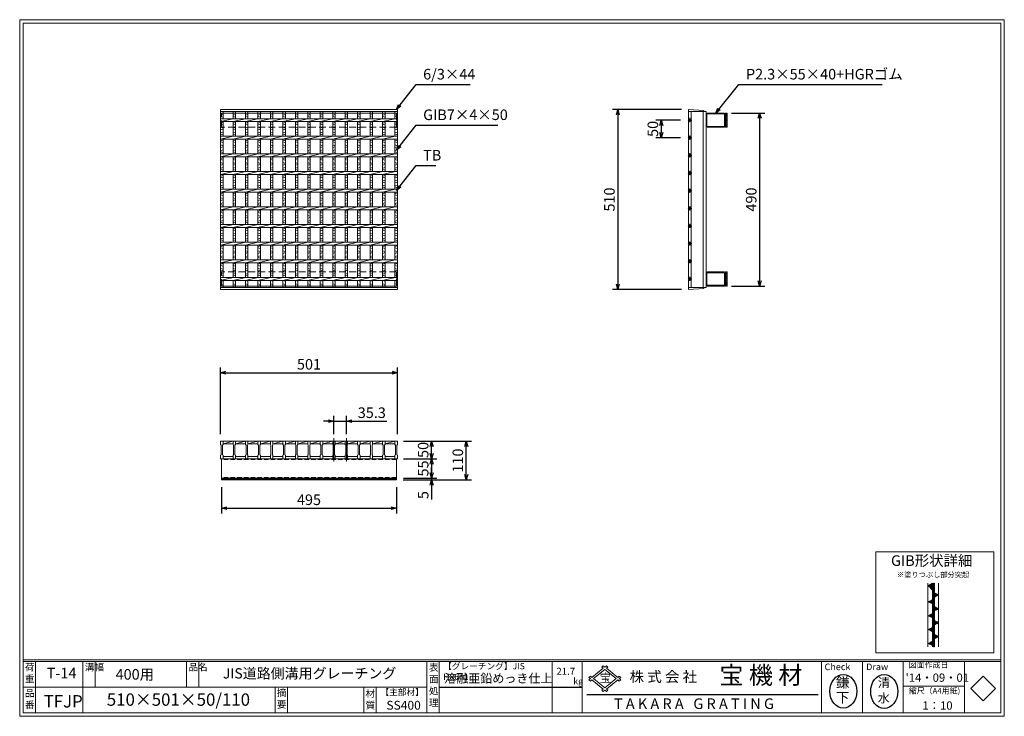
# Model space of a CAD drawing. Units: millimetres. Extents: x 0 to 2790, y 0 to 1973.
import ezdxf

# ---------------------------------------------------------------- set-up
doc = ezdxf.new("R2010")
doc.units = ezdxf.units.MM
doc.linetypes.add('CENTER', pattern=[10, 6.25, -1.25, 1.25, -1.25])
doc.linetypes.add('HIDDEN', pattern=[9.525, 6.35, -3.175])
for name, color, linetype, lineweight in [('エンボス', 4, 'Continuous', 5), ('ゴム', 51, 'Continuous', 13), ('寸法線', 2, 'Continuous', 9), ('嵩上平面', 112, 'HIDDEN', 13), ('嵩上断面', 112, 'Continuous', 13), ('本体', 7, 'Continuous', 13)]:
    doc.layers.add(name, color=color, linetype=linetype, lineweight=lineweight)
doc.layers.add('外枠', color=7, linetype='Continuous')
doc.dimstyles.new('ISO-25', dxfattribs={"dimscale": 10, "dimtxt": 3, "dimasz": 1.5, "dimexe": 1.5, "dimexo": 2, "dimgap": 0.5, "dimtad": 1, "dimdsep": 46, "dimtxsty": 'Standard', "dimblk": 'OPEN30', "dimcen": 2.5, "dimadec": 0, "dimazin": 0, "dimtfac": 1, "dimtmove": 0, "dimatfit": 0, "dimldrblk": 'OPEN30', "dimfxl": 1, "dimarcsym": 0})

# ---------------------------------------------------------------- blocks, each defined once
blk = doc.blocks.new('TB8')
at = {"layer": '本体', "color": 1, "linetype": 'CENTER', "ltscale": 0.3}
for p, q in [((10, 0), (-2, 0)), ((4, 6), (4, -6))]:
    blk.add_line(p, q, dxfattribs=at)
at = {"layer": '本体', "color": 0, "linetype": 'Continuous'}
blk.add_circle((4, 0), 4, dxfattribs=at)
blk = doc.blocks.new('_Open30')
at = {"color": 0, "linetype": 'ByBlock', "lineweight": -2}
for p, q in [((-1, 0.27), (0, 0)), ((0, 0), (-1, -0.27)), ((0, 0), (-1, 0))]:
    blk.add_line(p, q, dxfattribs=at)
blk = doc.blocks.new('*D6')
at = {"layer": 'Defpoints', "color": 0, "linetype": 'Continuous', "ltscale": 3}
for p in [(925.6, 836.1), (890.3, 779.5), (925.6, 779.5)]:
    blk.add_point(p, dxfattribs=at)
at = {"layer": '寸法線', "color": 0, "linetype": 'Continuous', "lineweight": -2, "ltscale": 3}
for p, q in [((890.3, 799.5), (890.3, 851.1)), ((925.6, 799.5), (925.6, 851.1)), ((875.3, 836.1), (860.3, 836.1)), ((890.3, 836.1), (925.6, 836.1)), ((940.6, 836.1), (1039.7, 836.1))]:
    blk.add_line(p, q, dxfattribs=at)
at = {"layer": '寸法線', "color": 0, "linetype": 'Continuous', "lineweight": -2, "ltscale": 3, "xscale": 15, "yscale": 15, "zscale": 15}
blk.add_blockref('_Open30', (890.3, 836.1), dxfattribs=at)
at = {"layer": '寸法線', "color": 0, "linetype": 'Continuous', "lineweight": -2, "ltscale": 3, "xscale": 15, "yscale": 15, "zscale": 15, "rotation": 180}
blk.add_blockref('_Open30', (925.6, 836.1), dxfattribs=at)
at = {"layer": '寸法線', "color": 0, "linetype": 'Continuous', "ltscale": 3, "insert": (997.6, 856.1), "char_height": 30, "attachment_point": 5}
blk.add_mtext('35.3', dxfattribs=at)
blk = doc.blocks.new('*D7')
at = {"layer": 'Defpoints', "color": 0, "linetype": 'Continuous', "ltscale": 3}
for p in [(1070.1, 973.3), (569.1, 779.5), (1070.1, 779.5)]:
    blk.add_point(p, dxfattribs=at)
at = {"layer": '寸法線', "color": 0, "linetype": 'Continuous', "lineweight": -2, "ltscale": 3}
for p, q in [((569.1, 799.5), (569.1, 988.3)), ((1070.1, 799.5), (1070.1, 988.3)), ((584.1, 973.3), (1055.1, 973.3))]:
    blk.add_line(p, q, dxfattribs=at)
at = {"layer": '寸法線', "color": 0, "linetype": 'Continuous', "lineweight": -2, "ltscale": 3, "xscale": 15, "yscale": 15, "zscale": 15, "rotation": 180}
blk.add_blockref('_Open30', (569.1, 973.3), dxfattribs=at)
at = {"layer": '寸法線', "color": 0, "linetype": 'Continuous', "lineweight": -2, "ltscale": 3, "xscale": 15, "yscale": 15, "zscale": 15}
blk.add_blockref('_Open30', (1070.1, 973.3), dxfattribs=at)
at = {"layer": '寸法線', "color": 0, "linetype": 'Continuous', "ltscale": 3, "insert": (819.6, 993.3), "char_height": 30, "attachment_point": 5}
blk.add_mtext('501', dxfattribs=at)
blk = doc.blocks.new('*D8')
at = {"layer": 'Defpoints', "color": 0, "linetype": 'Continuous', "ltscale": 3}
for p in [(1894.5, 1718.9), (1694.5, 1208.9), (1894.5, 1208.9)]:
    blk.add_point(p, dxfattribs=at)
at = {"layer": '寸法線', "color": 0, "linetype": 'Continuous', "lineweight": -2, "ltscale": 3}
for p, q in [((1874.5, 1718.9), (1679.5, 1718.9)), ((1694.5, 1703.9), (1694.5, 1223.9)), ((1874.5, 1208.9), (1679.5, 1208.9))]:
    blk.add_line(p, q, dxfattribs=at)
at = {"layer": '寸法線', "color": 0, "linetype": 'Continuous', "lineweight": -2, "ltscale": 3, "xscale": 15, "yscale": 15, "zscale": 15}
for p, rotation in [((1694.5, 1718.9), 90), ((1694.5, 1208.9), 270)]:
    blk.add_blockref('_Open30', p, dxfattribs=dict(at, rotation=rotation))
at = {"layer": '寸法線', "color": 0, "linetype": 'Continuous', "ltscale": 3, "insert": (1674.5, 1463.9), "char_height": 30, "attachment_point": 5, "rotation": 90}
blk.add_mtext('510', dxfattribs=at)
blk = doc.blocks.new('*D9')
at = {"layer": 'Defpoints', "color": 0, "linetype": 'Continuous', "ltscale": 3}
for p in [(1996.5, 1708.9), (1996.5, 1218.9), (2096.3, 1218.9)]:
    blk.add_point(p, dxfattribs=at)
at = {"layer": '寸法線', "color": 0, "linetype": 'Continuous', "lineweight": -2, "ltscale": 3}
for p, q in [((2016.5, 1708.9), (2111.3, 1708.9)), ((2096.3, 1693.9), (2096.3, 1233.9)), ((2016.5, 1218.9), (2111.3, 1218.9))]:
    blk.add_line(p, q, dxfattribs=at)
at = {"layer": '寸法線', "color": 0, "linetype": 'Continuous', "lineweight": -2, "ltscale": 3, "xscale": 15, "yscale": 15, "zscale": 15}
for p, rotation in [((2096.3, 1708.9), 90), ((2096.3, 1218.9), 270)]:
    blk.add_blockref('_Open30', p, dxfattribs=dict(at, rotation=rotation))
at = {"layer": '寸法線', "color": 0, "linetype": 'Continuous', "ltscale": 3, "insert": (2076.3, 1463.9), "char_height": 30, "attachment_point": 5, "rotation": 90}
blk.add_mtext('490', dxfattribs=at)
blk = doc.blocks.new('*D10')
at = {"layer": 'Defpoints', "color": 0, "linetype": 'Continuous'}
for p in [(572.1, 669.5), (1067.1, 669.5), (1067.1, 589.5)]:
    blk.add_point(p, dxfattribs=at)
at = {"layer": '寸法線', "color": 0, "linetype": 'Continuous', "lineweight": -2}
for p, q in [((572.1, 649.5), (572.1, 574.5)), ((1067.1, 649.5), (1067.1, 574.5)), ((587.1, 589.5), (1052.1, 589.5))]:
    blk.add_line(p, q, dxfattribs=at)
at = {"layer": '寸法線', "color": 0, "linetype": 'Continuous', "lineweight": -2, "xscale": 15, "yscale": 15, "zscale": 15, "rotation": 180}
blk.add_blockref('_Open30', (572.1, 589.5), dxfattribs=at)
at = {"layer": '寸法線', "color": 0, "linetype": 'Continuous', "lineweight": -2, "xscale": 15, "yscale": 15, "zscale": 15}
blk.add_blockref('_Open30', (1067.1, 589.5), dxfattribs=at)
at = {"layer": '寸法線', "color": 0, "linetype": 'Continuous', "insert": (819.6, 609.5), "char_height": 30, "attachment_point": 5}
blk.add_mtext('495', dxfattribs=at)
blk = doc.blocks.new('*D11')
at = {"layer": 'Defpoints', "color": 0, "linetype": 'Continuous', "ltscale": 3}
for p in [(1067.1, 729.5), (1067.1, 674.5), (1166.9, 674.5)]:
    blk.add_point(p, dxfattribs=at)
at = {"layer": '寸法線', "color": 0, "linetype": 'Continuous', "lineweight": -2, "ltscale": 3}
for p, q in [((1087.1, 729.5), (1181.9, 729.5)), ((1166.9, 714.5), (1166.9, 689.5)), ((1087.1, 674.5), (1181.9, 674.5))]:
    blk.add_line(p, q, dxfattribs=at)
at = {"layer": '寸法線', "color": 0, "linetype": 'Continuous', "lineweight": -2, "ltscale": 3, "xscale": 15, "yscale": 15, "zscale": 15}
for p, rotation in [((1166.9, 729.5), 90), ((1166.9, 674.5), 270)]:
    blk.add_blockref('_Open30', p, dxfattribs=dict(at, rotation=rotation))
at = {"layer": '寸法線', "color": 0, "linetype": 'Continuous', "ltscale": 3, "insert": (1146.9, 702), "char_height": 30, "attachment_point": 5, "rotation": 90}
blk.add_mtext('55', dxfattribs=at)
blk = doc.blocks.new('*D12')
at = {"layer": 'Defpoints', "color": 0, "linetype": 'Continuous', "ltscale": 3}
for p in [(1067.6, 779.5), (1265.2, 779.5), (1067.1, 669.5)]:
    blk.add_point(p, dxfattribs=at)
at = {"layer": '寸法線', "color": 0, "linetype": 'Continuous', "lineweight": -2, "ltscale": 3}
for p, q in [((1087.6, 779.5), (1280.2, 779.5)), ((1265.2, 684.5), (1265.2, 764.5)), ((1087.1, 669.5), (1280.2, 669.5))]:
    blk.add_line(p, q, dxfattribs=at)
at = {"layer": '寸法線', "color": 0, "linetype": 'Continuous', "lineweight": -2, "ltscale": 3, "xscale": 15, "yscale": 15, "zscale": 15}
for p, rotation in [((1265.2, 779.5), 90), ((1265.2, 669.5), 270)]:
    blk.add_blockref('_Open30', p, dxfattribs=dict(at, rotation=rotation))
at = {"layer": '寸法線', "color": 0, "linetype": 'Continuous', "ltscale": 3, "insert": (1245.2, 724.5), "char_height": 30, "attachment_point": 5, "rotation": 90}
blk.add_mtext('110', dxfattribs=at)
blk = doc.blocks.new('IB7x4x50')
for p, q in [((0, 0), (7, 0)), ((0, 0), (0, -10)), ((7, 0), (7, -10)), ((0, -10), (1.5, -11)), ((1.5, -11), (1.5, -39)), ((7, -10), (5.5, -11)), ((5.5, -11), (5.5, -39)), ((0, -40), (1.5, -39)), ((0, -50), (0, -40)), ((0, -50), (7, -50)), ((7, -40), (5.5, -39)), ((7, -50), (7, -40))]:
    blk.add_line(p, q)
blk = doc.blocks.new('*D13')
at = {"layer": 'Defpoints', "color": 0, "linetype": 'Continuous', "ltscale": 3}
for p in [(1067.6, 779.5), (1166.9, 779.5), (1067.1, 729.5)]:
    blk.add_point(p, dxfattribs=at)
at = {"layer": '寸法線', "color": 0, "linetype": 'Continuous', "lineweight": -2, "ltscale": 3}
for p, q in [((1087.6, 779.5), (1181.9, 779.5)), ((1166.9, 744.5), (1166.9, 764.5)), ((1087.1, 729.5), (1181.9, 729.5))]:
    blk.add_line(p, q, dxfattribs=at)
at = {"layer": '寸法線', "color": 0, "linetype": 'Continuous', "lineweight": -2, "ltscale": 3, "xscale": 15, "yscale": 15, "zscale": 15}
for p, rotation in [((1166.9, 779.5), 90), ((1166.9, 729.5), 270)]:
    blk.add_blockref('_Open30', p, dxfattribs=dict(at, rotation=rotation))
at = {"layer": '寸法線', "color": 0, "linetype": 'Continuous', "ltscale": 3, "insert": (1146.9, 754.5), "char_height": 30, "attachment_point": 5, "rotation": 90}
blk.add_mtext('50', dxfattribs=at)
blk = doc.blocks.new('*D14')
at = {"layer": 'Defpoints', "color": 0, "linetype": 'Continuous', "ltscale": 3}
for p in [(1067.1, 674.5), (1066.5, 669.5), (1166.9, 669.5)]:
    blk.add_point(p, dxfattribs=at)
at = {"layer": '寸法線', "color": 0, "linetype": 'Continuous', "lineweight": -2, "ltscale": 3}
for p, q in [((1166.9, 689.5), (1166.9, 704.5)), ((1087.1, 674.5), (1181.9, 674.5)), ((1166.9, 674.5), (1166.9, 669.5)), ((1086.5, 669.5), (1181.9, 669.5)), ((1166.9, 654.5), (1166.9, 613.9))]:
    blk.add_line(p, q, dxfattribs=at)
at = {"layer": '寸法線', "color": 0, "linetype": 'Continuous', "lineweight": -2, "ltscale": 3, "xscale": 15, "yscale": 15, "zscale": 15}
for p, rotation in [((1166.9, 674.5), 270), ((1166.9, 669.5), 90)]:
    blk.add_blockref('_Open30', p, dxfattribs=dict(at, rotation=rotation))
at = {"layer": '寸法線', "color": 0, "linetype": 'Continuous', "ltscale": 3, "insert": (1146.9, 626.7), "char_height": 30, "attachment_point": 5, "rotation": 90}
blk.add_mtext('5', dxfattribs=at)
blk = doc.blocks.new('平ゴムパッキン')
at = {"layer": 'ゴム'}
for p, q in [((3, 0), (3, -40)), ((3, 0), (8, 0)), ((3, -3), (4.7, 0)), ((3, -9), (8, -0.3)), ((3, -15), (8, -6.3)), ((3, -21), (8, -12.3)), ((3, -27), (8, -18.3)), ((3, -33), (8, -24.3)), ((8, 0), (8, -10)), ((8, -10), (8, -30)), ((3, -39), (8, -30.3)), ((3, -40), (8, -40)), ((5.9, -40), (8, -36.3)), ((8, -30), (8, -40))]:
    blk.add_line(p, q, dxfattribs=at)
blk = doc.blocks.new('*D15')
at = {"layer": 'Defpoints', "color": 0, "ltscale": 3}
for p in [(1892.5, 1688.9), (1817.7, 1638.9), (1892.5, 1638.9)]:
    blk.add_point(p, dxfattribs=at)
at = {"layer": '寸法線', "color": 0, "lineweight": -2, "ltscale": 3}
for p, q in [((1872.5, 1688.9), (1802.7, 1688.9)), ((1817.7, 1673.9), (1817.7, 1653.9)), ((1872.5, 1638.9), (1802.7, 1638.9))]:
    blk.add_line(p, q, dxfattribs=at)
at = {"layer": '寸法線', "color": 0, "lineweight": -2, "ltscale": 3, "xscale": 15, "yscale": 15, "zscale": 15}
for p, rotation in [((1817.7, 1688.9), 90), ((1817.7, 1638.9), 270)]:
    blk.add_blockref('_Open30', p, dxfattribs=dict(at, rotation=rotation))
at = {"layer": '寸法線', "color": 0, "ltscale": 3, "insert": (1797.7, 1663.9), "char_height": 30, "attachment_point": 5, "rotation": 90}
blk.add_mtext('50', dxfattribs=at)
blk = doc.blocks.new('P-H55')
for p, q in [((2.999997, 0.000001), (51.999997, 0.000001)), ((-0.000003, -2.999999), (-0.000003, -36.999999)), ((54.999997, -2.999999), (54.999997, -36.999999)), ((2.999997, -39.999999), (51.999997, -39.999999))]:
    blk.add_line(p, q)
at = {"linetype": 'Continuous'}
blk.add_lwpolyline([(2.299997, -37.699999), (52.699997, -37.699999), (52.699997, -2.299999), (2.299997, -2.299999)], close=True, dxfattribs=at)
for centre, start, end in [((2.999997, -2.999999), 90, 180), ((51.999997, -2.999999), 0, 90), ((2.999997, -36.999999), 180, 270), ((51.999997, -36.999999), 270, 0)]:
    blk.add_arc(centre, 3, start, end)
blk = doc.blocks.new('GIB詳細')
at = {"layer": 'エンボス', "linetype": 'Continuous'}
h = blk.add_hatch(dxfattribs=at)
h.set_pattern_fill('ANSI31', color=256, scale=0.5, style=0)
h.set_pattern_definition([(45, (8.5257, -12.7679), (-1.122532, 1.122532), [])])
h.paths.add_polyline_path([(26.7, 40.2), (37.9, 45.8), (37.9, 46.6), (26.7, 52.2), (26.7, 79.2), (20.6, 79.2), (8.5, 73.2), (20.6, 59.8), (20.6, 32.6), (8.5, 26.5), (20.6, 20.5), (20.6, -6.7), (8.5, -12.8), (20.6, -18.8), (20.6, -46), (8.5, -52.1), (20.6, -58.1), (20.6, -85.3), (8.5, -91.4), (20.6, -97.4), (20.6, -100.8), (26.7, -100.8), (26.7, -77.8), (37.9, -72.2), (37.9, -71.3), (26.7, -65.7), (26.7, -38.5), (37.9, -32.9), (37.9, -32), (26.7, -26.4), (26.7, 0.8), (37.9, 6.5), (37.9, 7.3), (26.7, 12.9)])
at = {"layer": 'エンボス', "linetype": 'Continuous', "lineweight": 0}
for p, q in [((8.5, 73.2), (20.6, 79.2)), ((8.5, 73.2), (20.6, 59.8)), ((8.5, 26.5), (20.6, 32.6)), ((38.8, 46.2), (26.7, 52.2)), ((38.8, 46.2), (26.7, 40.2)), ((8.5, 26.5), (20.6, 20.5)), ((20.6, 20.5), (20.6, -6.7)), ((38.8, 6.9), (26.7, 12.9)), ((38.8, 6.9), (26.7, 0.8)), ((26.7, 0.8), (26.7, -26.4)), ((8.5, -12.8), (20.6, -6.7)), ((8.5, -12.8), (20.6, -18.8)), ((20.6, -18.8), (20.6, -46)), ((38.8, -32.4), (26.7, -26.4)), ((38.8, -32.4), (26.7, -26.4)), ((8.5, -52.1), (20.6, -46)), ((8.5, -52.1), (20.6, -58.1)), ((38.8, -32.4), (26.7, -38.5)), ((38.8, -32.4), (26.7, -38.5)), ((26.7, -38.5), (26.7, -65.7)), ((20.6, -58.1), (20.6, -85.3)), ((38.8, -71.7), (26.7, -65.7)), ((38.8, -71.7), (26.7, -65.7)), ((38.8, -71.7), (26.7, -65.7)), ((38.8, -71.7), (26.7, -77.8)), ((38.8, -71.7), (26.7, -77.8)), ((38.8, -71.7), (26.7, -77.8)), ((26.7, -77.8), (26.7, -100.8)), ((8.5, -91.4), (20.6, -85.3)), ((8.5, -91.4), (20.6, -97.4)), ((20.6, -97.4), (20.6, -100.8))]:
    blk.add_line(p, q, dxfattribs=at)
at = {"layer": 'エンボス', "lineweight": 0}
for p, q in [((20.6, 59.8), (20.6, 32.6)), ((26.7, 79.2), (26.7, 52.2)), ((26.7, 40.2), (26.7, 12.9)), ((26.7, 38.6), (26.7, 12.9))]:
    blk.add_line(p, q, dxfattribs=at)
at = {"layer": '本体', "lineweight": 0}
for p, q in [((7.7, 79.2), (7.7, -100.8)), ((37.9, 79.2), (37.9, -100.8))]:
    blk.add_line(p, q, dxfattribs=at)
at = {"layer": '本体', "linetype": 'Continuous'}
blk.add_lwpolyline([(-139.6, 168.6), (194.7, 168.6), (194.7, -117.6), (-139.6, -117.6)], close=True, dxfattribs=at)
at = {"layer": '本体', "linetype": 'Continuous', "lineweight": 0, "insert": (-96.9, 158.3), "char_height": 30, "width": 252.84, "attachment_point": 1}
blk.add_mtext('GIB形状詳細', dxfattribs=at)
at = {"layer": '本体', "linetype": 'Continuous', "insert": (-79.9, 111), "char_height": 15, "width": 230.696, "attachment_point": 1}
blk.add_mtext('※塗りつぶし部分突起', dxfattribs=at)
blk = doc.blocks.new('清水')
at = {"layer": '外枠', "linetype": 'Continuous'}
blk.add_ellipse((62, -85), major_axis=(0, -48.1), ratio=0.8, dxfattribs=at)
at = {"layer": '外枠', "linetype": 'Continuous', "char_height": 25, "attachment_point": 1}
for s, insert, width in [('{\\fHG正楷書体-PRO|b0|i0|c128|p65;清}', (44, -47.7), 37.861), ('{\\fHG正楷書体-PRO|b0|i0|c128|p65;水}', (43.6, -91.3), 38.034)]:
    blk.add_mtext(s, dxfattribs=dict(at, insert=insert, width=width))
blk = doc.blocks.new('*U18')
at = {"layer": '本体', "linetype": 'Continuous'}
for p, q in [((-17.65, 25), (10.65, 25)), ((-17.65, 17), (10.65, 25)), ((-17.65, 17), (10.65, 17)), ((-17.65, -19), (10.65, -19))]:
    blk.add_line(p, q, dxfattribs=at)
blk.add_blockref('IB7x4x50', (10.65, 25), dxfattribs=at)
blk = doc.blocks.new('*U19')
at = {"layer": '本体', "color": 0, "linetype": 'ByBlock', "lineweight": -2}
for p in [(0, 0), (35.3, 0), (70.6, 0), (105.9, 0), (141.2, 0), (176.5, 0), (211.8, 0), (247.1, 0), (282.4, 0), (317.7, 0), (353, 0), (388.3, 0), (423.6, 0)]:
    blk.add_blockref('*U18', p, dxfattribs=at)
blk = doc.blocks.new('*U20')
at = {"layer": 'エンボス', "linetype": 'Continuous'}
for p, q in [((14.15, 238.5), (21.15, 240.5)), ((21.15, 233.5), (14.15, 235.5)), ((14.15, 216.5), (21.15, 218.5)), ((21.15, 211.5), (14.15, 213.5)), ((14.15, 204.5), (21.15, 202.5)), ((21.15, 199.5), (14.15, 197.5)), ((14.15, 188.5), (21.15, 190.5)), ((21.15, 183.5), (14.15, 185.5)), ((14.15, 166.5), (21.15, 168.5)), ((21.15, 161.5), (14.15, 163.5)), ((14.15, 154.5), (21.15, 152.5)), ((21.15, 149.5), (14.15, 147.5)), ((14.15, 138.5), (21.15, 140.5)), ((21.15, 133.5), (14.15, 135.5)), ((14.15, 116.5), (21.15, 118.5)), ((21.15, 111.5), (14.15, 113.5)), ((14.15, 104.5), (21.15, 102.5)), ((21.15, 99.5), (14.15, 97.5)), ((14.15, 88.5), (21.15, 90.5)), ((21.15, 83.5), (14.15, 85.5)), ((14.15, 66.5), (21.15, 68.5)), ((21.15, 61.5), (14.15, 63.5)), ((14.15, 54.5), (21.15, 52.5)), ((21.15, 49.5), (14.15, 47.5)), ((14.15, 38.5), (21.15, 40.5)), ((21.15, 33.5), (14.15, 35.5)), ((14.15, 16.5), (21.15, 18.5)), ((21.15, 11.5), (14.15, 13.5)), ((14.15, 4.5), (21.15, 2.5)), ((21.15, -0.5), (14.15, -2.5)), ((14.15, -11.5), (21.15, -9.5)), ((21.15, -16.5), (14.15, -14.5)), ((14.15, -33.5), (21.15, -31.5)), ((21.15, -38.5), (14.15, -36.5)), ((14.15, -45.5), (21.15, -47.5)), ((21.15, -50.5), (14.15, -52.5)), ((14.15, -61.5), (21.15, -59.5)), ((21.15, -66.5), (14.15, -64.5)), ((14.15, -83.5), (21.15, -81.5)), ((21.15, -88.5), (14.15, -86.5)), ((14.15, -95.5), (21.15, -97.5)), ((21.15, -100.5), (14.15, -102.5)), ((14.15, -111.5), (21.15, -109.5)), ((21.15, -116.5), (14.15, -114.5)), ((14.15, -133.5), (21.15, -131.5)), ((21.15, -138.5), (14.15, -136.5)), ((14.15, -145.5), (21.15, -147.5)), ((21.15, -150.5), (14.15, -152.5)), ((14.15, -161.5), (21.15, -159.5)), ((21.15, -166.5), (14.15, -164.5)), ((14.15, -183.5), (21.15, -181.5)), ((21.15, -188.5), (14.15, -186.5)), ((14.15, -195.5), (21.15, -197.5)), ((21.15, -200.5), (14.15, -202.5)), ((14.15, -211.5), (21.15, -209.5)), ((21.15, -216.5), (14.15, -214.5)), ((21.15, -231.7), (14.15, -229.7)), ((14.15, -238.7), (21.15, -240.7)), ((21.15, -243.7), (14.15, -245.7))]:
    blk.add_line(p, q, dxfattribs=at)
at = {"layer": '本体', "linetype": 'Continuous'}
for p, q in [((-21.15, 221), (14.15, 229)), ((14.15, 249), (14.15, 229)), ((21.15, 249), (21.15, 229)), ((14.15, 221), (14.15, 179)), ((21.15, 221), (21.15, 179)), ((-21.15, 171), (14.15, 179)), ((14.15, 171), (14.15, 129)), ((21.15, 171), (21.15, 129)), ((-21.15, 121), (14.15, 129)), ((14.15, 121), (14.15, 79)), ((21.15, 121), (21.15, 79)), ((-21.15, 71), (14.15, 79)), ((14.15, 71), (14.15, 29)), ((21.15, 71), (21.15, 29)), ((-21.15, 21), (14.15, 29)), ((14.15, 21), (14.15, -21)), ((21.15, 21), (21.15, -21)), ((-21.15, -29), (14.15, -21)), ((14.15, -29), (14.15, -71)), ((21.15, -29), (21.15, -71)), ((-21.15, -79), (14.15, -71)), ((14.15, -79), (14.15, -121)), ((21.15, -79), (21.15, -121)), ((-21.15, -129), (14.15, -121)), ((14.15, -129), (14.15, -171)), ((21.15, -129), (21.15, -171)), ((-21.15, -179), (14.15, -171)), ((14.15, -179), (14.15, -221)), ((21.15, -179), (21.15, -221)), ((-21.15, -229), (14.15, -221)), ((14.15, -249), (14.15, -229)), ((21.15, -249), (21.15, -229))]:
    blk.add_line(p, q, dxfattribs=at)
blk = doc.blocks.new('*U21')
at = {"layer": '本体', "color": 0, "linetype": 'ByBlock', "lineweight": -2}
for p in [(0, 0), (35.3, 0), (70.6, 0), (105.9, 0), (141.2, 0), (176.5, 0), (211.8, 0), (247.1, 0), (282.4, 0), (317.7, 0), (353, 0), (388.3, 0), (423.6, 0)]:
    blk.add_blockref('*U20', p, dxfattribs=at)
blk = doc.blocks.new('鎌下')
at = {"layer": '外枠', "linetype": 'Continuous'}
blk.add_ellipse((61.7, -84.6), major_axis=(0, -47.9), ratio=0.8, dxfattribs=at)
at = {"layer": '外枠', "linetype": 'Continuous', "char_height": 28.175, "width": 43.853, "attachment_point": 1}
for s, insert in [('{\\fHGSeikaishotaiPRO|b0|i0|c128|p65;鎌}', (40.6, -45.6)), ('{\\fHGSeikaishotaiPRO|b0|i0|c128|p65;下}', (40.6, -88.1))]:
    blk.add_mtext(s, dxfattribs=dict(at, insert=insert))

msp = doc.modelspace()

# ---------------------------------------------------------------- hatches: boundary and pattern name
at = {"layer": 'ゴム', "linetype": 'Continuous'}
h = msp.add_hatch(dxfattribs=at)
h.set_pattern_fill('ANSI31', color=256, style=0)
h.set_pattern_definition([(45, (-17.6368, 460.926), (-2.245064, 2.245064), [])])
h.paths.add_polyline_path([(1067.145, 669.482), (1067.145, 674.482), (572.145, 674.482), (572.145, 669.482)])

# ---------------------------------------------------------------- linework, layer by layer
at = {"layer": 'エンボス', "linetype": 'Continuous'}
for p, q in [((569.145, 1702.372), (576.145, 1704.372)), ((1063.145, 1702.372), (1070.145, 1704.372)), ((576.145, 1697.372), (569.145, 1699.372)), ((569.145, 1680.372), (576.145, 1682.372)), ((576.145, 1675.372), (569.145, 1677.372)), ((1070.145, 1697.372), (1063.145, 1699.372)), ((1063.145, 1680.372), (1070.145, 1682.372)), ((1070.145, 1675.372), (1063.145, 1677.372)), ((569.145, 1668.372), (576.145, 1666.372)), ((576.145, 1663.372), (569.145, 1661.372)), ((569.145, 1652.372), (576.145, 1654.372)), ((576.145, 1647.372), (569.145, 1649.372)), ((1063.145, 1668.372), (1070.145, 1666.372)), ((1070.145, 1663.372), (1063.145, 1661.372)), ((1063.145, 1652.372), (1070.145, 1654.372)), ((1070.145, 1647.372), (1063.145, 1649.372)), ((569.145, 1630.372), (576.145, 1632.372)), ((576.145, 1625.372), (569.145, 1627.372)), ((569.145, 1618.372), (576.145, 1616.372)), ((1063.145, 1630.372), (1070.145, 1632.372)), ((1070.145, 1625.372), (1063.145, 1627.372)), ((1063.145, 1618.372), (1070.145, 1616.372)), ((576.145, 1613.372), (569.145, 1611.372)), ((569.145, 1602.372), (576.145, 1604.372)), ((576.145, 1597.372), (569.145, 1599.372)), ((1070.145, 1613.372), (1063.145, 1611.372)), ((1063.145, 1602.372), (1070.145, 1604.372)), ((1070.145, 1597.372), (1063.145, 1599.372)), ((569.145, 1580.372), (576.145, 1582.372)), ((576.145, 1575.372), (569.145, 1577.372)), ((569.145, 1568.372), (576.145, 1566.372)), ((576.145, 1563.372), (569.145, 1561.372)), ((1063.145, 1580.372), (1070.145, 1582.372)), ((1070.145, 1575.372), (1063.145, 1577.372)), ((1063.145, 1568.372), (1070.145, 1566.372)), ((1070.145, 1563.372), (1063.145, 1561.372)), ((569.145, 1552.372), (576.145, 1554.372)), ((576.145, 1547.372), (569.145, 1549.372)), ((1063.145, 1552.372), (1070.145, 1554.372)), ((1070.145, 1547.372), (1063.145, 1549.372)), ((569.145, 1530.372), (576.145, 1532.372)), ((576.145, 1525.372), (569.145, 1527.372)), ((569.145, 1518.372), (576.145, 1516.372)), ((576.145, 1513.372), (569.145, 1511.372)), ((1063.145, 1530.372), (1070.145, 1532.372)), ((1070.145, 1525.372), (1063.145, 1527.372)), ((1063.145, 1518.372), (1070.145, 1516.372)), ((1070.145, 1513.372), (1063.145, 1511.372)), ((569.145, 1502.372), (576.145, 1504.372)), ((576.145, 1497.372), (569.145, 1499.372)), ((569.145, 1480.372), (576.145, 1482.372)), ((1063.145, 1502.372), (1070.145, 1504.372)), ((1070.145, 1497.372), (1063.145, 1499.372)), ((1063.145, 1480.372), (1070.145, 1482.372)), ((576.145, 1475.372), (569.145, 1477.372)), ((569.145, 1468.372), (576.145, 1466.372)), ((576.145, 1463.372), (569.145, 1461.372)), ((569.145, 1452.372), (576.145, 1454.372)), ((1070.145, 1475.372), (1063.145, 1477.372)), ((1063.145, 1468.372), (1070.145, 1466.372)), ((1070.145, 1463.372), (1063.145, 1461.372)), ((1063.145, 1452.372), (1070.145, 1454.372)), ((576.145, 1447.372), (569.145, 1449.372)), ((569.145, 1430.372), (576.145, 1432.372)), ((576.145, 1425.372), (569.145, 1427.372)), ((1070.145, 1447.372), (1063.145, 1449.372)), ((1063.145, 1430.372), (1070.145, 1432.372)), ((1070.145, 1425.372), (1063.145, 1427.372)), ((569.145, 1418.372), (576.145, 1416.372)), ((576.145, 1413.372), (569.145, 1411.372)), ((569.145, 1402.372), (576.145, 1404.372)), ((576.145, 1397.372), (569.145, 1399.372)), ((1063.145, 1418.372), (1070.145, 1416.372)), ((1070.145, 1413.372), (1063.145, 1411.372)), ((1063.145, 1402.372), (1070.145, 1404.372)), ((1070.145, 1397.372), (1063.145, 1399.372)), ((569.145, 1380.372), (576.145, 1382.372)), ((576.145, 1375.372), (569.145, 1377.372)), ((569.145, 1368.372), (576.145, 1366.372)), ((1063.145, 1380.372), (1070.145, 1382.372)), ((1070.145, 1375.372), (1063.145, 1377.372)), ((1063.145, 1368.372), (1070.145, 1366.372)), ((576.145, 1363.372), (569.145, 1361.372)), ((569.145, 1352.372), (576.145, 1354.372)), ((576.145, 1347.372), (569.145, 1349.372)), ((1070.145, 1363.372), (1063.145, 1361.372)), ((1063.145, 1352.372), (1070.145, 1354.372)), ((1070.145, 1347.372), (1063.145, 1349.372)), ((569.145, 1330.372), (576.145, 1332.372)), ((576.145, 1325.372), (569.145, 1327.372)), ((569.145, 1318.372), (576.145, 1316.372)), ((576.145, 1313.372), (569.145, 1311.372)), ((1063.145, 1330.372), (1070.145, 1332.372)), ((1070.145, 1325.372), (1063.145, 1327.372)), ((1063.145, 1318.372), (1070.145, 1316.372)), ((1070.145, 1313.372), (1063.145, 1311.372)), ((569.145, 1302.372), (576.145, 1304.372)), ((576.145, 1297.372), (569.145, 1299.372)), ((1063.145, 1302.372), (1070.145, 1304.372)), ((1070.145, 1297.372), (1063.145, 1299.372)), ((569.145, 1280.372), (576.145, 1282.372)), ((576.145, 1275.372), (569.145, 1277.372)), ((569.145, 1268.372), (576.145, 1266.372)), ((576.145, 1263.372), (569.145, 1261.372)), ((1063.145, 1280.372), (1070.145, 1282.372)), ((1070.145, 1275.372), (1063.145, 1277.372)), ((1063.145, 1268.372), (1070.145, 1266.372)), ((1070.145, 1263.372), (1063.145, 1261.372)), ((569.145, 1252.372), (576.145, 1254.372)), ((576.145, 1247.372), (569.145, 1249.372)), ((576.145, 1232.172), (569.145, 1234.172)), ((1063.145, 1252.372), (1070.145, 1254.372)), ((1070.145, 1247.372), (1063.145, 1249.372)), ((1070.145, 1232.172), (1063.145, 1234.172)), ((569.145, 1225.172), (576.145, 1223.172)), ((576.145, 1220.172), (569.145, 1218.172)), ((1063.145, 1225.172), (1070.145, 1223.172)), ((1070.145, 1220.172), (1063.145, 1218.172))]:
    msp.add_line(p, q, dxfattribs=at)
at = {"layer": 'ゴム', "linetype": 'Continuous'}
for p, q in [((572.145, 674.482), (572.145, 669.482)), ((1067.145, 669.482), (1067.145, 674.482)), ((572.145, 669.482), (1067.145, 669.482))]:
    msp.add_line(p, q, dxfattribs=at)
at = {"layer": '外枠', "lineweight": 9, "ltscale": 80}
for p, q in [((2789.511, 1973.269), (0, 1973.269)), ((0, 0), (0, 1973.269)), ((2789.511, 0), (2789.511, 1973.269)), ((0, 0), (2789.511, 0))]:
    msp.add_line(p, q, dxfattribs=at)
at = {"layer": '外枠', "lineweight": 9, "ltscale": 100}
for p, q in [((10, 1963.878), (2780.12, 1963.878)), ((10, 1963.878), (10, 10)), ((2780.12, 1963.878), (2780.12, 10)), ((45, 155.399), (45, 10)), ((179.104, 155.399), (179.104, 10)), ((214.104, 155.399), (214.104, 82.7)), ((472.565, 155.399), (472.565, 82.7)), ((507.565, 155.399), (507.565, 82.7)), ((723.828, 82.7), (723.828, 10)), ((758.828, 82.7), (758.828, 10)), ((974.951, 82.7), (974.951, 10)), ((1009.951, 82.7), (1009.951, 10)), ((10, 10), (2780.12, 10))]:
    msp.add_line(p, q, dxfattribs=at)
at = {"layer": '外枠', "linetype": 'Continuous', "lineweight": 9, "ltscale": 100}
for p, q in [((10, 160.095), (2780.12, 160.095)), ((10, 155.399), (2780.12, 155.399)), ((1153.531, 155.399), (1153.531, 10)), ((1188.532, 155.399), (1188.532, 10)), ((1508.68, 155.399), (1508.68, 10)), ((1593.951, 155.399), (1593.951, 10)), ((1653.436, 142.863), (1649.123, 139.412)), ((1653.436, 142.863), (1657.75, 139.412)), ((1662.064, 142.863), (1657.75, 139.412)), ((1662.064, 142.863), (1666.378, 139.412)), ((2271.731, 155.399), (2271.731, 10)), ((2387.386, 155.399), (2387.386, 10)), ((2503.04, 155.399), (2503.04, 10)), ((2676.662, 155.399), (2676.662, 10)), ((1616.778, 113.536), (1612.464, 110.085)), ((1621.092, 110.085), (1616.778, 113.536)), ((1653.436, 135.961), (1621.092, 110.085)), ((1657.75, 132.51), (1625.405, 106.634)), ((1649.123, 139.412), (1653.436, 135.961)), ((1657.75, 132.51), (1690.095, 106.634)), ((1666.378, 139.412), (1662.064, 135.961)), ((1662.064, 135.961), (1694.409, 110.085)), ((1698.723, 113.536), (1694.409, 110.085)), ((1698.723, 113.536), (1703.037, 110.085)), ((2729.64, 113.462), (2694.775, 78.597)), ((2764.504, 78.597), (2729.64, 113.462)), ((1616.778, 106.634), (1612.464, 110.085)), ((1616.778, 106.634), (1612.464, 103.183)), ((1616.778, 99.732), (1612.464, 103.183)), ((1621.092, 103.183), (1616.778, 99.732)), ((1653.436, 77.307), (1621.092, 103.183)), ((1657.75, 80.758), (1625.405, 106.634)), ((1690.095, 106.634), (1657.75, 80.758)), ((1694.409, 103.183), (1662.064, 77.307)), ((1694.409, 103.183), (1698.723, 99.732)), ((1703.037, 110.085), (1698.723, 106.634)), ((1698.723, 106.634), (1703.037, 103.183)), ((1703.037, 103.183), (1698.723, 99.732)), ((2676.662, 85.048), (2503.04, 85.048)), ((10, 82.7), (1153.53, 82.7)), ((1653.436, 77.307), (1649.123, 73.856)), ((1653.436, 70.405), (1649.123, 73.856)), ((1657.75, 73.856), (1653.436, 70.405)), ((1662.064, 70.405), (1657.75, 73.856)), ((1666.378, 73.856), (1662.064, 77.307)), ((1666.378, 73.856), (1662.064, 70.405)), ((2694.775, 78.597), (2729.64, 43.733)), ((2729.64, 43.733), (2764.504, 78.597))]:
    msp.add_line(p, q, dxfattribs=at)
at = {"layer": '外枠', "ltscale": 3}
for p, q in [((1188.532, 82.7), (1593.951, 82.7)), ((1607.072, 61.671), (2262.174, 61.671))]:
    msp.add_line(p, q, dxfattribs=at)
at = {"layer": '寸法線', "linetype": 'Continuous'}
for p, q in [((890.345, 787.482), (890.345, 721.482)), ((925.645, 787.482), (925.645, 721.482))]:
    msp.add_line(p, q, dxfattribs=at)
at = {"layer": '嵩上平面', "linetype": 'HIDDEN', "lineweight": 9, "ltscale": 3}
for p, q in [((572.145, 1708.872), (1067.145, 1708.872)), ((572.145, 1668.872), (572.145, 1708.872)), ((1067.145, 1708.872), (572.145, 1708.872)), ((572.145, 1668.872), (572.145, 1708.872)), ((1067.145, 1708.872), (1067.145, 1668.872)), ((1067.145, 1668.872), (1067.145, 1708.872)), ((1067.145, 1668.872), (572.145, 1668.872)), ((572.145, 1218.872), (572.145, 1258.872)), ((572.145, 1218.872), (572.145, 1258.872)), ((1067.145, 1258.872), (572.145, 1258.872)), ((1067.145, 1258.872), (1067.145, 1218.872)), ((1067.145, 1218.872), (1067.145, 1258.872)), ((572.145, 1218.872), (1067.145, 1218.872)), ((1067.145, 1218.872), (572.145, 1218.872))]:
    msp.add_line(p, q, dxfattribs=at)
at = {"layer": '嵩上断面', "linetype": 'Continuous'}
for p, q in [((572.145, 729.482), (572.145, 674.482)), ((1067.145, 729.482), (572.145, 729.482)), ((1067.145, 729.482), (1067.145, 674.482)), ((1067.145, 674.482), (572.145, 674.482))]:
    msp.add_line(p, q, dxfattribs=at)
at = {"layer": '嵩上断面', "linetype": 'HIDDEN', "ltscale": 2}
for p, q in [((1067.145, 727.182), (572.145, 727.182)), ((1067.145, 676.782), (572.145, 676.782))]:
    msp.add_line(p, q, dxfattribs=at)
at = {"layer": '本体', "linetype": 'Continuous'}
for p, q in [((569.145, 1718.872), (1070.145, 1718.872)), ((569.145, 1712.872), (1070.145, 1712.872)), ((569.145, 1712.872), (569.145, 1692.872)), ((576.145, 1712.872), (576.145, 1692.872)), ((1063.145, 1712.872), (1063.145, 1692.872)), ((1070.145, 1712.872), (1070.145, 1692.872)), ((1894.455, 1718.872), (1894.455, 1712.872)), ((1938.455, 1715.872), (1894.455, 1718.872)), ((1894.455, 1712.872), (1944.455, 1712.872)), ((1894.455, 1712.872), (1894.455, 1214.872)), ((1902.455, 1712.872), (1902.455, 1214.872)), ((1936.455, 1712.872), (1936.455, 1214.872)), ((1938.455, 1712.872), (1938.455, 1715.872)), ((1944.455, 1712.872), (1944.455, 1214.872)), ((569.145, 1692.872), (1070.145, 1692.872)), ((569.145, 1684.872), (1070.145, 1684.872)), ((569.145, 1684.872), (569.145, 1642.872)), ((576.145, 1684.872), (576.145, 1642.872)), ((1028.045, 1684.872), (1063.345, 1692.872)), ((1063.145, 1684.872), (1063.145, 1642.872)), ((1070.145, 1684.872), (1070.145, 1642.872)), ((569.145, 1642.872), (1070.145, 1642.872)), ((569.145, 1634.872), (1070.145, 1634.872)), ((569.145, 1634.872), (569.145, 1592.872)), ((576.145, 1634.872), (576.145, 1592.872)), ((1028.045, 1634.872), (1063.345, 1642.872)), ((1063.145, 1634.872), (1063.145, 1592.872)), ((1070.145, 1634.872), (1070.145, 1592.872)), ((569.145, 1592.872), (1070.145, 1592.872)), ((1028.045, 1584.872), (1063.345, 1592.872)), ((569.145, 1584.872), (1070.145, 1584.872)), ((569.145, 1584.872), (569.145, 1542.872)), ((576.145, 1584.872), (576.145, 1542.872)), ((1063.145, 1584.872), (1063.145, 1542.872)), ((1070.145, 1584.872), (1070.145, 1542.872)), ((569.145, 1542.872), (1070.145, 1542.872)), ((569.145, 1534.872), (1070.145, 1534.872)), ((569.145, 1534.872), (569.145, 1492.872)), ((576.145, 1534.872), (576.145, 1492.872)), ((1028.045, 1534.872), (1063.345, 1542.872)), ((1063.145, 1534.872), (1063.145, 1492.872)), ((1070.145, 1534.872), (1070.145, 1492.872)), ((569.145, 1492.872), (1070.145, 1492.872)), ((569.145, 1484.872), (1070.145, 1484.872)), ((569.145, 1484.872), (569.145, 1442.872)), ((576.145, 1484.872), (576.145, 1442.872)), ((1028.045, 1484.872), (1063.345, 1492.872)), ((1063.145, 1484.872), (1063.145, 1442.872)), ((1070.145, 1484.872), (1070.145, 1442.872)), ((569.145, 1442.872), (1070.145, 1442.872)), ((569.145, 1434.872), (1070.145, 1434.872)), ((569.145, 1434.872), (569.145, 1392.872)), ((576.145, 1434.872), (576.145, 1392.872)), ((1028.045, 1434.872), (1063.345, 1442.872)), ((1063.145, 1434.872), (1063.145, 1392.872)), ((1070.145, 1434.872), (1070.145, 1392.872)), ((569.145, 1392.872), (1070.145, 1392.872)), ((569.145, 1384.872), (1070.145, 1384.872)), ((569.145, 1384.872), (569.145, 1342.872)), ((576.145, 1384.872), (576.145, 1342.872)), ((1028.045, 1384.872), (1063.345, 1392.872)), ((1063.145, 1384.872), (1063.145, 1342.872)), ((1070.145, 1384.872), (1070.145, 1342.872)), ((569.145, 1342.872), (1070.145, 1342.872)), ((1028.045, 1334.872), (1063.345, 1342.872)), ((569.145, 1334.872), (1070.145, 1334.872)), ((569.145, 1334.872), (569.145, 1292.872)), ((576.145, 1334.872), (576.145, 1292.872)), ((1063.145, 1334.872), (1063.145, 1292.872)), ((1070.145, 1334.872), (1070.145, 1292.872)), ((569.145, 1292.872), (1070.145, 1292.872)), ((569.145, 1284.872), (1070.145, 1284.872)), ((569.145, 1284.872), (569.145, 1242.872)), ((576.145, 1284.872), (576.145, 1242.872)), ((1028.045, 1284.872), (1063.345, 1292.872)), ((1063.145, 1284.872), (1063.145, 1242.872)), ((1070.145, 1284.872), (1070.145, 1242.872)), ((569.145, 1242.872), (1070.145, 1242.872)), ((569.145, 1234.872), (1070.145, 1234.872)), ((569.145, 1214.872), (569.145, 1234.872)), ((576.145, 1214.872), (576.145, 1234.872)), ((1028.045, 1234.872), (1063.345, 1242.872)), ((1063.145, 1214.872), (1063.145, 1234.872)), ((1070.145, 1214.872), (1070.145, 1234.872)), ((569.145, 1214.872), (1070.145, 1214.872)), ((569.145, 1208.872), (1070.145, 1208.872)), ((1894.455, 1214.872), (1944.455, 1214.872)), ((1894.455, 1208.872), (1894.455, 1214.872)), ((1938.455, 1211.872), (1894.455, 1208.872)), ((1938.455, 1214.872), (1938.455, 1211.872)), ((1035.045, 779.482), (1063.145, 779.482)), ((1035.045, 771.482), (1063.145, 779.425)), ((1035.045, 771.482), (1063.145, 771.482)), ((1035.045, 735.482), (1063.145, 735.482))]:
    msp.add_line(p, q, dxfattribs=at)
at = {"layer": '本体', "ltscale": 3}
for p, q in [((569.145, 1208.872), (569.145, 1718.872)), ((1070.145, 1208.872), (1070.145, 1718.872))]:
    msp.add_line(p, q, dxfattribs=at)

# ---------------------------------------------------------------- block references
msp.add_blockref('GIB詳細', (2565.418, 297.723))
at = {"layer": 'ゴム', "linetype": 'Continuous'}
msp.add_blockref('平ゴムパッキン', (1996.455, 1708.872), dxfattribs=at)
at = {"layer": 'ゴム', "linetype": 'Continuous', "xscale": -1, "rotation": 180}
msp.add_blockref('平ゴムパッキン', (1996.455, 1218.872), dxfattribs=at)
at = {"layer": '外枠', "ltscale": 3}
msp.add_blockref('鎌下', (2271.731, 155.399), dxfattribs=at)
at = {"layer": '嵩上断面', "ltscale": 3}
msp.add_blockref('P-H55', (1944.455, 1708.872), dxfattribs=at)
at = {"layer": '嵩上断面', "ltscale": 3, "xscale": -1, "rotation": 180}
msp.add_blockref('P-H55', (1944.455, 1218.872), dxfattribs=at)
at = {"layer": '本体'}
for name, p in [('*U21', (590.295, 1463.872)), ('*U19', (593.795, 754.482))]:
    msp.add_blockref(name, p, dxfattribs=at)
at = {"layer": '本体', "linetype": 'Continuous'}
for name, p in [('TB8', (1894.455, 1688.872)), ('TB8', (1894.455, 1638.872)), ('TB8', (1894.455, 1588.872)), ('TB8', (1894.455, 1538.872)), ('TB8', (1894.455, 1488.872)), ('TB8', (1894.455, 1438.872)), ('TB8', (1894.455, 1388.872)), ('TB8', (1894.455, 1338.872)), ('TB8', (1894.455, 1288.872)), ('TB8', (1894.455, 1238.872)), ('IB7x4x50', (569.145, 779.482)), ('IB7x4x50', (1063.145, 779.482))]:
    msp.add_blockref(name, p, dxfattribs=at)
at = {"layer": '本体', "ltscale": 3}
msp.add_blockref('清水', (2387.386, 155.399), dxfattribs=at)

# ---------------------------------------------------------------- texts
at = {"layer": '外枠', "linetype": 'Continuous', "lineweight": 9, "ltscale": 100, "attachment_point": 1}
for s, insert, char_height, width in [('荷\\P重', (14.92, 149.332), 20, 30.0799), ('溝幅', (184.435, 149.307), 20, 29.6694), ('品名', (477.896, 149.307), 20, 29.6694), ('JIS道路側溝用グレーチング', (575.554, 136.154), 29, 664.6119), ('表\\P面\\P処\\P理', (1159.385, 148.611), 20, 1015.1375), ('【グレーチング】JIS\u3000H8641', (1199.762, 151.082), 18, 301.8661), ('宝 機 材', (1982.247, 141.531), 50, 269.1378), ('Check', (2280.29, 149.513), 18.7831, 274.13809), ('Draw', (2398.035, 149.513), 18.7831, 274.13809), ('図面作成日', (2518.898, 153.73), 16.4352, 274.1381), ('T-14', (76.617, 137.376), 30, 126.3036), ('400用', (271.752, 133.857), 30, 271.6208), ('溶融亜鉛めっき仕上', (1202.678, 120.138), 25, 1015.1375), ('21.7', (1520.477, 137.5), 20, 1015.1375), ('{\\fＭＳ ゴシック|b0|i0|c128|p49;宝}', (1642.841, 120.818), 23.95394, 23.85059), ('株 式 会 社', (1728.021, 127.167), 30, 282.8297), ("'14・09・01", (2509.986, 121.221), 23.4788, 274.1381), ('kg', (1568.465, 108.414), 18, 25.456), ('品\\P番', (15.057, 75.82), 20, 23.52947), ('TFJP', (67.933, 59.96), 35, 88.8698), ('510×501×50/110', (246.857, 64.818), 35, 532.9183), ('摘\\P要', (728.478, 76.926), 20, 664.6119), ('材\\P質', (979.733, 74.848), 20, 31.38948), ('【主部材】', (1022.193, 77.61), 18, 122.0406), ('縮尺（A4用紙)', (2518.898, 80.525), 16.4352, 274.1381), ('SS400', (1038.975, 43.782), 25, 122.0406), ('T A K A R A   G R A T I N G', (1683.622, 50.715), 30.00024, 539.48276), ('1：10', (2557.587, 42.242), 23.4788, 274.1381)]:
    msp.add_mtext(s, dxfattribs=dict(at, insert=insert, char_height=char_height, width=width))
at = {"layer": '寸法線', "linetype": 'Continuous', "char_height": 30, "attachment_point": 7}
for s, insert in [('6/3×44', (1143.032, 1794.583)), ('P2.3×55×40+HGRゴム', (2057.666, 1794.583)), ('GIB7×4×50', (1143.032, 1679.627)), ('TB', (1143.032, 1564.922))]:
    msp.add_mtext(s, dxfattribs=dict(at, insert=insert))

# ---------------------------------------------------------------- dimensions: what is measured, and where the dimension line sits
at = {"layer": '寸法線', "linetype": 'Continuous'}
for base, p1, p2, picture, middle in [((1694.468, 1208.872), (1894.455, 1718.872), (1894.455, 1208.872), '*D8', (1674.468, 1463.872)), ((2096.336, 1218.872), (1996.455, 1708.872), (1996.455, 1218.872), '*D9', (2076.336, 1463.872)), ((1265.181, 779.482), (1067.145, 669.482), (1067.645, 779.482), '*D12', (1245.181, 724.482)), ((1166.909, 779.482), (1067.145, 729.482), (1067.645, 779.482), '*D13', (1146.909, 754.482)), ((1166.909, 674.482), (1067.145, 729.482), (1067.145, 674.482), '*D11', (1146.909, 701.982)), ((1166.909, 669.482), (1067.145, 674.482), (1066.494, 669.482), '*D14', (1146.909, 626.715))]:
    dim = msp.add_linear_dim(base=base, p1=p1, p2=p2, angle=90, dimstyle='ISO-25', dxfattribs=at)
    dim.commit()
    dim.dimension.update_dxf_attribs({"geometry": picture, "text_midpoint": middle})
at = {"layer": '寸法線', "ltscale": 3}
dim = msp.add_linear_dim(base=(1817.672, 1638.872), p1=(1892.455, 1688.872), p2=(1892.455, 1638.872), angle=90, dimstyle='ISO-25', dxfattribs=at)
dim.commit()
dim.dimension.update_dxf_attribs({"geometry": '*D15', "text_midpoint": (1797.672, 1663.872)})
at = {"layer": '寸法線', "linetype": 'Continuous'}
for base, p1, p2, picture, middle in [((1070.145, 973.287), (569.145, 779.482), (1070.145, 779.482), '*D7', (819.645, 993.287)), ((925.645, 836.05), (890.345, 779.482), (925.645, 779.482), '*D6', (997.65, 856.05)), ((1067.145, 589.482), (572.145, 669.482), (1067.145, 669.482), '*D10', (819.645, 609.482))]:
    dim = msp.add_linear_dim(base=base, p1=p1, p2=p2, dimstyle='ISO-25', dxfattribs=at)
    dim.commit()
    dim.dimension.update_dxf_attribs({"geometry": picture, "text_midpoint": middle})

# ---------------------------------------------------------------- leaders
at = {"layer": '寸法線', "linetype": 'Continuous', "annotation_type": 0, "has_hookline": 1, "hookline_direction": 0}
for points, text_width in [([(1067.321, 1718.872), (1123.032, 1789.583), (1138.032, 1789.583)], 132.944), ([(1971.955, 1708.872), (2037.666, 1789.583), (2052.666, 1789.583)], 385.431), ([(1067.321, 1603.916), (1123.032, 1674.627), (1138.032, 1674.627)], 211.371), ([(1067.321, 1489.211), (1123.032, 1559.922), (1138.032, 1559.922)], 35.787)]:
    msp.add_leader(points, dimstyle='ISO-25', override={"dimgap": 0.5, "dimtad": 1}, dxfattribs=dict(at, text_width=text_width))

doc.saveas('drawing.dxf')
